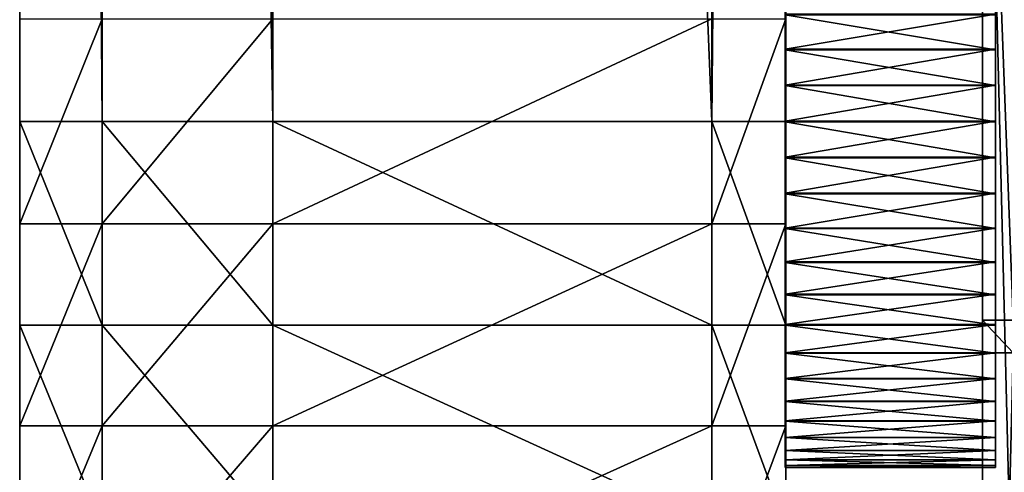
# Model space of a CAD drawing. Extents: x -0.95 to 0.26, y -2.17 to 0.68.
# Drawn here: x -0.95 to -0.82, y -1.54 to -1.48 of the extents above; entities that cross this region are included whole.
import ezdxf

# ---------------------------------------------------------------- set-up
doc = ezdxf.new("R2010")
doc.units = 0
doc.header["$MEASUREMENT"] = 0
doc.layers.get('0').update_dxf_attribs({"linetype": 'CONTINUOUS'})

msp = doc.modelspace()

# ---------------------------------------------------------------- linework, layer by layer
for points in [[(-0.84841, 0.16042, 0.63559), (-0.84841, 0.05427, 0.61474), (-0.84841, -1.49718, 0.61684)], [(-0.84841, 0.16042, 0.63559), (-0.84841, -1.49718, 0.61684), (-0.84841, -1.69179, 0.70532)], [(-0.84841, 0.16042, 0.63559), (-0.84841, -1.69179, 0.70532), (-0.84841, -1.77798, 1.10328)], [(-0.84841, 0.14758, 1.29802), (-0.84841, 0.16042, 0.63559), (-0.84841, -1.77798, 1.10328)], [(-0.84841, -1.53727, 1.3053), (-0.84841, 0.04069, 1.31474), (-0.84841, 0.14758, 1.29802)], [(-0.84841, -1.63742, 1.26437), (-0.84841, -1.53727, 1.3053), (-0.84841, 0.14758, 1.29802)], [(-0.84841, -1.77798, 1.10328), (-0.84841, -1.63742, 1.26437), (-0.84841, 0.14758, 1.29802)], [(-0.84841, 0.05427, 0.61474), (-0.84841, -0.25651, 0.61513), (-0.84841, -1.49718, 0.61684)], [(-0.84841, -1.51063, 1.31053), (-0.84841, -1.48367, 1.31368), (-0.84841, 0.04069, 1.31474)], [(-0.84841, -1.53727, 1.3053), (-0.84841, -1.51063, 1.31053), (-0.84841, 0.04069, 1.31474)], [(-0.93839, -1.49718, 0.61684), (-0.93839, 0.02712, 0.61474), (-0.94924, 0.02712, 0.61474)], [(-0.93839, -1.49718, 0.61684), (-0.94924, 0.02712, 0.61474), (-0.94924, -1.49718, 0.61684)], [(-0.94924, -1.49718, 0.61684), (-0.94924, 0.02712, 0.61474), (-0.94924, 0.01559, 0.62044)], [(-0.91593, -1.49718, 0.61684), (-0.91593, 0.02712, 0.61474), (-0.93839, 0.02712, 0.61474)], [(-0.91593, -1.49718, 0.61684), (-0.93839, 0.02712, 0.61474), (-0.93839, -1.49718, 0.61684)], [(-0.85817, -1.49718, 0.61684), (-0.85817, 0.02712, 0.61474), (-0.91593, 0.02712, 0.61474)], [(-0.85817, -1.49718, 0.61684), (-0.91593, 0.02712, 0.61474), (-0.91593, -1.49718, 0.61684)], [(-0.84841, 0.02712, 0.61474), (-0.85817, 0.02712, 0.61474), (-0.85817, -1.49718, 0.61684)], [(-0.84841, -0.41666, 0.61535), (-0.84841, 0.02712, 0.61474), (-0.85817, -1.49718, 0.61684)], [(-0.94924, -1.49718, 0.61684), (-0.94924, 0.01559, 0.62044), (-0.94924, -1.48386, 0.62251)], [(-0.94924, -1.48386, 0.62251), (-0.94924, 0.01559, 0.62044), (-0.94924, 0.00221, 0.62706)], [(-0.94924, -1.48386, 0.62251), (-0.94924, 0.00221, 0.62706), (-0.94924, -1.4684, 0.62909)], [(-0.84841, -0.25651, 0.61513), (-0.84841, -0.41666, 0.61535), (-0.84841, -1.49718, 0.61684)], [(-0.85817, -1.49718, 0.61684), (-0.84841, -1.49718, 0.61684), (-0.84841, -0.41666, 0.61535)], [(-0.94924, -1.5073, 0.66091), (-0.94924, -1.48344, 0.65326), (-0.94924, -1.25237, 0.74282)], [(-0.94924, -1.5073, 0.66091), (-0.94924, -1.25237, 0.74282), (-0.94924, -1.26937, 0.74827)], [(-0.94924, -1.4713, 1.27907), (-0.94924, -1.49544, 1.27235), (-0.94924, -1.26093, 1.18382)], [(-0.94924, -1.49544, 1.27235), (-0.94924, -1.2777, 1.17772), (-0.94924, -1.26093, 1.18382)], [(-0.94924, -1.5305, 0.67039), (-0.94924, -1.5073, 0.66091), (-0.94924, -1.26937, 0.74827)], [(-0.94924, -1.5305, 0.67039), (-0.94924, -1.26937, 0.74827), (-0.94924, -1.2859, 0.75503)], [(-0.94924, -1.49544, 1.27235), (-0.94924, -1.51899, 1.26378), (-0.94924, -1.2777, 1.17772)], [(-0.94924, -1.51899, 1.26378), (-0.94924, -1.29395, 1.17033), (-0.94924, -1.2777, 1.17772)], [(-0.94924, -1.55289, 0.68164), (-0.94924, -1.5305, 0.67039), (-0.94924, -1.2859, 0.75503)], [(-0.94924, -1.55289, 0.68164), (-0.94924, -1.2859, 0.75503), (-0.94924, -1.30185, 0.76304)], [(-0.94924, -1.51899, 1.26378), (-0.94924, -1.5418, 1.25341), (-0.94924, -1.29395, 1.17033)], [(-0.94924, -1.5418, 1.25341), (-0.94924, -1.30958, 1.16171), (-0.94924, -1.29395, 1.17033)], [(-0.94924, -1.57434, 0.69459), (-0.94924, -1.55289, 0.68164), (-0.94924, -1.30185, 0.76304)], [(-0.94924, -1.57434, 0.69459), (-0.94924, -1.30185, 0.76304), (-0.94924, -1.31713, 0.77226)], [(-0.94924, -1.5418, 1.25341), (-0.94924, -1.56374, 1.2413), (-0.94924, -1.30958, 1.16171)], [(-0.94924, -1.56374, 1.2413), (-0.94924, -1.32449, 1.15189), (-0.94924, -1.30958, 1.16171)], [(-0.94924, -1.59473, 0.70916), (-0.94924, -1.57434, 0.69459), (-0.94924, -1.31713, 0.77226)], [(-0.94924, -1.59473, 0.70916), (-0.94924, -1.31713, 0.77226), (-0.94924, -1.33165, 0.78264)], [(-0.94924, -1.56374, 1.2413), (-0.94924, -1.58468, 1.22753), (-0.94924, -1.32449, 1.15189)], [(-0.94924, -1.58468, 1.22753), (-0.94924, -1.3386, 1.14096), (-0.94924, -1.32449, 1.15189)], [(-0.94924, -1.61393, 0.72527), (-0.94924, -1.59473, 0.70916), (-0.94924, -1.33165, 0.78264)], [(-0.94924, -1.61393, 0.72527), (-0.94924, -1.33165, 0.78264), (-0.94924, -1.34533, 0.79412)], [(-0.94924, -1.60448, 1.21218), (-0.94924, -1.35182, 1.12896), (-0.94924, -1.3386, 1.14096)], [(-0.94924, -1.58468, 1.22753), (-0.94924, -1.60448, 1.21218), (-0.94924, -1.3386, 1.14096)], [(-0.94924, -1.63182, 0.74282), (-0.94924, -1.61393, 0.72527), (-0.94924, -1.34533, 0.79412)], [(-0.94924, -1.63182, 0.74282), (-0.94924, -1.34533, 0.79412), (-0.94924, -1.35807, 0.80662)], [(-0.94924, -1.60448, 1.21218), (-0.94924, -1.62304, 1.19533), (-0.94924, -1.35182, 1.12896)], [(-0.94924, -1.62304, 1.19533), (-0.94924, -1.36407, 1.11597), (-0.94924, -1.35182, 1.12896)], [(-0.94924, -1.64829, 0.76171), (-0.94924, -1.63182, 0.74282), (-0.94924, -1.35807, 0.80662)], [(-0.94924, -1.64829, 0.76171), (-0.94924, -1.35807, 0.80662), (-0.94924, -1.36981, 0.82007)], [(-0.94924, -1.62304, 1.19533), (-0.94924, -1.64024, 1.1771), (-0.94924, -1.36407, 1.11597)], [(-0.94924, -1.64024, 1.1771), (-0.94924, -1.37527, 1.10208), (-0.94924, -1.36407, 1.11597)], [(-0.94924, -1.66326, 0.78181), (-0.94924, -1.64829, 0.76171), (-0.94924, -1.36981, 0.82007)], [(-0.94924, -1.66326, 0.78181), (-0.94924, -1.36981, 0.82007), (-0.94924, -1.38047, 0.83439)], [(-0.94924, -1.64024, 1.1771), (-0.94924, -1.65597, 1.15759), (-0.94924, -1.37527, 1.10208)], [(-0.94924, -1.65597, 1.15759), (-0.94924, -1.38537, 1.08735), (-0.94924, -1.37527, 1.10208)], [(-0.94924, -1.67662, 0.80301), (-0.94924, -1.66326, 0.78181), (-0.94924, -1.38047, 0.83439)], [(-0.94924, -1.67662, 0.80301), (-0.94924, -1.38047, 0.83439), (-0.94924, -1.38998, 0.8495)], [(-0.94924, -1.65597, 1.15759), (-0.94924, -1.67014, 1.13693), (-0.94924, -1.38537, 1.08735)], [(-0.94924, -1.67014, 1.13693), (-0.94924, -1.3943, 1.07189), (-0.94924, -1.38537, 1.08735)], [(-0.94924, -1.6883, 0.82519), (-0.94924, -1.67662, 0.80301), (-0.94924, -1.38998, 0.8495)], [(-0.94924, -1.6883, 0.82519), (-0.94924, -1.38998, 0.8495), (-0.94924, -1.3983, 0.86529)], [(-0.94924, -1.67014, 1.13693), (-0.94924, -1.68267, 1.11522), (-0.94924, -1.3943, 1.07189)], [(-0.94924, -1.68267, 1.11522), (-0.94924, -1.402, 1.05579), (-0.94924, -1.3943, 1.07189)], [(-0.94924, -1.69822, 0.8482), (-0.94924, -1.6883, 0.82519), (-0.94924, -1.3983, 0.86529)], [(-0.94924, -1.69822, 0.8482), (-0.94924, -1.3983, 0.86529), (-0.94924, -1.40537, 0.88169)], [(-0.94924, -1.68267, 1.11522), (-0.94924, -1.69348, 1.09261), (-0.94924, -1.402, 1.05579)], [(-0.94924, -1.69348, 1.09261), (-0.94924, -1.40842, 1.03913), (-0.94924, -1.402, 1.05579)], [(-0.94924, -1.70633, 0.87191), (-0.94924, -1.69822, 0.8482), (-0.94924, -1.40537, 0.88169)], [(-0.94924, -1.70633, 0.87191), (-0.94924, -1.40537, 0.88169), (-0.94924, -1.41115, 0.89858)], [(-0.8185, -1.56937, 0.71177), (-0.82251, -1.56937, 0.71177), (-0.82251, -1.40625, 0.99376)], [(-0.8185, -1.56937, 0.71177), (-0.82251, -1.40625, 0.99376), (-0.8185, -1.40625, 0.99376)], [(-0.82251, -1.56937, 0.71177), (-0.82251, -1.41604, 0.99943), (-0.82251, -1.40625, 0.99376)], [(-0.94924, -1.69348, 1.09261), (-0.94924, -1.70251, 1.06923), (-0.94924, -1.40842, 1.03913)], [(-0.94924, -1.70251, 1.06923), (-0.94924, -1.41354, 1.02203), (-0.94924, -1.40842, 1.03913)], [(-0.94924, -1.71258, 0.89618), (-0.94924, -1.70633, 0.87191), (-0.94924, -1.41115, 0.89858)], [(-0.94924, -1.71258, 0.89618), (-0.94924, -1.41115, 0.89858), (-0.94924, -1.4156, 0.91587)], [(-0.94924, -1.70251, 1.06923), (-0.94924, -1.70969, 1.04522), (-0.94924, -1.41354, 1.02203)], [(-0.94924, -1.70969, 1.04522), (-0.94924, -1.41732, 1.00458), (-0.94924, -1.41354, 1.02203)], [(-0.94924, -1.71693, 0.92087), (-0.94924, -1.71258, 0.89618), (-0.94924, -1.4156, 0.91587)], [(-0.94924, -1.71693, 0.92087), (-0.94924, -1.4156, 0.91587), (-0.94924, -1.4187, 0.93345)], [(-0.82251, -1.57916, 0.71744), (-0.82251, -1.52333, 1.06149), (-0.82251, -1.41604, 0.99943)], [(-0.82251, -1.56937, 0.71177), (-0.82251, -1.57916, 0.71744), (-0.82251, -1.41604, 0.99943)], [(-0.8185, -1.52333, 1.06149), (-0.8185, -1.41604, 0.99943), (-0.82251, -1.41604, 0.99943)], [(-0.8185, -1.52333, 1.06149), (-0.82251, -1.41604, 0.99943), (-0.82251, -1.52333, 1.06149)], [(-0.94924, -1.70969, 1.04522), (-0.94924, -1.715, 1.02072), (-0.94924, -1.41732, 1.00458)], [(-0.94924, -1.715, 1.02072), (-0.94924, -1.41974, 0.98689), (-0.94924, -1.41732, 1.00458)], [(-0.94924, -1.71936, 0.94581), (-0.94924, -1.71693, 0.92087), (-0.94924, -1.4187, 0.93345)], [(-0.94924, -1.71936, 0.94581), (-0.94924, -1.4187, 0.93345), (-0.94924, -1.42043, 0.95122)], [(-0.94924, -1.715, 1.02072), (-0.94924, -1.71839, 0.99589), (-0.94924, -1.41974, 0.98689)], [(-0.94924, -1.71839, 0.99589), (-0.94924, -1.42078, 0.96907), (-0.94924, -1.41974, 0.98689)], [(-0.94924, -1.71985, 0.97087), (-0.94924, -1.71936, 0.94581), (-0.94924, -1.42043, 0.95122)], [(-0.94924, -1.71985, 0.97087), (-0.94924, -1.42043, 0.95122), (-0.94924, -1.42078, 0.96907)], [(-0.94924, -1.71839, 0.99589), (-0.94924, -1.71985, 0.97087), (-0.94924, -1.42078, 0.96907)], [(-0.94924, -1.49428, 0.63314), (-0.94924, -1.4684, 0.62909), (-0.94924, -1.4343, 0.64361)], [(-0.94924, -1.49428, 0.63314), (-0.94924, -1.4343, 0.64361), (-0.94924, -1.45906, 0.64748)], [(-0.84848, -1.50189, 1.02194), (-0.84848, -1.46666, 1.01046), (-0.84848, -1.45161, 0.97659)], [(-0.84848, -1.45161, 0.97659), (-0.84848, -1.48312, 0.93328), (-0.84848, -1.54174, 0.96719)], [(-0.84848, -1.54174, 0.96719), (-0.84848, -1.50189, 1.02194), (-0.84848, -1.45161, 0.97659)], [(-0.82082, -1.45185, 0.98135), (-0.82082, -1.47036, 1.01346), (-0.82082, -1.5066, 1.02119)], [(-0.82082, -1.47867, 0.93499), (-0.82082, -1.45185, 0.98135), (-0.82082, -1.5066, 1.02119)], [(-0.94924, -1.51977, 0.63918), (-0.94924, -1.49428, 0.63314), (-0.94924, -1.45906, 0.64748)], [(-0.94924, -1.51977, 0.63918), (-0.94924, -1.45906, 0.64748), (-0.94924, -1.48344, 0.65326)], [(-0.84848, -1.50189, 1.02194), (-0.84848, -1.48305, 1.01994), (-0.84848, -1.46666, 1.01046)], [(-0.94924, -1.51025, 0.62664), (-0.94924, -1.48386, 0.62251), (-0.94924, -1.4684, 0.62909)], [(-0.94924, -1.51025, 0.62664), (-0.94924, -1.4684, 0.62909), (-0.94924, -1.49428, 0.63314)], [(-0.94924, -1.48367, 1.31368), (-0.94924, -1.4971, 1.30489), (-0.94924, -1.47057, 1.30799)], [(-0.94924, -1.47057, 1.30799), (-0.94924, -1.4971, 1.30489), (-0.94924, -1.48138, 1.29835)], [(-0.82082, -1.47036, 1.01346), (-0.82082, -1.4786, 1.01823), (-0.82082, -1.48766, 1.02118)], [(-0.82082, -1.47036, 1.01346), (-0.82082, -1.48766, 1.02118), (-0.82082, -1.5066, 1.02119)], [(-0.94924, -1.48138, 1.29835), (-0.94924, -1.50708, 1.2933), (-0.94924, -1.4713, 1.27907)], [(-0.94924, -1.50708, 1.2933), (-0.94924, -1.49544, 1.27235), (-0.94924, -1.4713, 1.27907)], [(-0.82082, -1.4786, 1.01823), (-0.82082, -1.48305, 1.01994), (-0.82082, -1.48766, 1.02118)], [(-0.82082, -1.48773, 0.93205), (-0.82082, -1.48312, 0.93328), (-0.82082, -1.47867, 0.93499)], [(-0.82082, -1.4972, 0.93107), (-0.82082, -1.48773, 0.93205), (-0.82082, -1.47867, 0.93499)], [(-0.82082, -1.51573, 0.93502), (-0.82082, -1.4972, 0.93107), (-0.82082, -1.47867, 0.93499)], [(-0.82082, -1.54051, 0.96258), (-0.82082, -1.51573, 0.93502), (-0.82082, -1.47867, 0.93499)], [(-0.82082, -1.5066, 1.02119), (-0.82082, -1.54051, 0.96258), (-0.82082, -1.47867, 0.93499)], [(-0.94924, -1.4971, 1.30489), (-0.94924, -1.50708, 1.2933), (-0.94924, -1.48138, 1.29835)], [(-0.94924, -1.54471, 0.64718), (-0.94924, -1.51977, 0.63918), (-0.94924, -1.48344, 0.65326)], [(-0.94924, -1.54471, 0.64718), (-0.94924, -1.48344, 0.65326), (-0.94924, -1.5073, 0.66091)], [(-0.93839, -1.48367, 1.31368), (-0.93839, -1.51063, 1.31053), (-0.94924, -1.51063, 1.31053)], [(-0.93839, -1.48367, 1.31368), (-0.94924, -1.51063, 1.31053), (-0.94924, -1.48367, 1.31368)], [(-0.94924, -1.48367, 1.31368), (-0.94924, -1.51063, 1.31053), (-0.94924, -1.4971, 1.30489)], [(-0.91593, -1.48367, 1.31368), (-0.91593, -1.51063, 1.31053), (-0.93839, -1.51063, 1.31053)], [(-0.91593, -1.48367, 1.31368), (-0.93839, -1.51063, 1.31053), (-0.93839, -1.48367, 1.31368)], [(-0.85817, -1.48367, 1.31368), (-0.85817, -1.51063, 1.31053), (-0.91593, -1.51063, 1.31053)], [(-0.85817, -1.48367, 1.31368), (-0.91593, -1.51063, 1.31053), (-0.91593, -1.48367, 1.31368)], [(-0.84841, -1.48367, 1.31368), (-0.84841, -1.51063, 1.31053), (-0.85817, -1.51063, 1.31053)], [(-0.84841, -1.48367, 1.31368), (-0.85817, -1.51063, 1.31053), (-0.85817, -1.48367, 1.31368)], [(-0.84848, -1.48766, 1.02118), (-0.82082, -1.48766, 1.02118), (-0.82082, -1.48305, 1.01994)], [(-0.84848, -1.48766, 1.02118), (-0.82082, -1.48305, 1.01994), (-0.84848, -1.48305, 1.01994)], [(-0.84848, -1.49237, 1.02193), (-0.84848, -1.48766, 1.02118), (-0.84848, -1.48305, 1.01994)], [(-0.84848, -1.50189, 1.02194), (-0.84848, -1.49237, 1.02193), (-0.84848, -1.48305, 1.01994)], [(-0.84848, -1.48312, 0.93328), (-0.82082, -1.48312, 0.93328), (-0.82082, -1.48773, 0.93205)], [(-0.84848, -1.48312, 0.93328), (-0.82082, -1.48773, 0.93205), (-0.84848, -1.48773, 0.93205)], [(-0.84848, -1.48312, 0.93328), (-0.84848, -1.48773, 0.93205), (-0.84848, -1.49244, 0.93131)], [(-0.84848, -1.48312, 0.93328), (-0.84848, -1.49244, 0.93131), (-0.84848, -1.50197, 0.93132)], [(-0.84848, -1.48312, 0.93328), (-0.84848, -1.50197, 0.93132), (-0.84848, -1.51998, 0.93719)], [(-0.84848, -1.48312, 0.93328), (-0.84848, -1.51998, 0.93719), (-0.84848, -1.54174, 0.96719)], [(-0.94924, -1.524, 0.62104), (-0.94924, -1.49718, 0.61684), (-0.94924, -1.48386, 0.62251)], [(-0.94924, -1.524, 0.62104), (-0.94924, -1.48386, 0.62251), (-0.94924, -1.51025, 0.62664)], [(-0.84848, -1.49237, 1.02193), (-0.82082, -1.49237, 1.02193), (-0.82082, -1.48766, 1.02118)], [(-0.84848, -1.49237, 1.02193), (-0.82082, -1.48766, 1.02118), (-0.84848, -1.48766, 1.02118)], [(-0.82082, -1.48766, 1.02118), (-0.82082, -1.49237, 1.02193), (-0.82082, -1.49713, 1.02218)], [(-0.82082, -1.48766, 1.02118), (-0.82082, -1.49713, 1.02218), (-0.82082, -1.5066, 1.02119)], [(-0.84848, -1.48773, 0.93205), (-0.82082, -1.48773, 0.93205), (-0.82082, -1.49244, 0.93131)], [(-0.84848, -1.48773, 0.93205), (-0.82082, -1.49244, 0.93131), (-0.84848, -1.49244, 0.93131)], [(-0.82082, -1.4972, 0.93107), (-0.82082, -1.49244, 0.93131), (-0.82082, -1.48773, 0.93205)], [(-0.84848, -1.49713, 1.02218), (-0.82082, -1.49713, 1.02218), (-0.82082, -1.49237, 1.02193)], [(-0.84848, -1.49713, 1.02218), (-0.82082, -1.49237, 1.02193), (-0.84848, -1.49237, 1.02193)], [(-0.84848, -1.50189, 1.02194), (-0.84848, -1.49713, 1.02218), (-0.84848, -1.49237, 1.02193)], [(-0.84848, -1.49244, 0.93131), (-0.82082, -1.49244, 0.93131), (-0.82082, -1.4972, 0.93107)], [(-0.84848, -1.49244, 0.93131), (-0.82082, -1.4972, 0.93107), (-0.84848, -1.4972, 0.93107)], [(-0.84848, -1.49244, 0.93131), (-0.84848, -1.4972, 0.93107), (-0.84848, -1.50197, 0.93132)], [(-0.94924, -1.53623, 0.6328), (-0.94924, -1.51025, 0.62664), (-0.94924, -1.49428, 0.63314)], [(-0.94924, -1.53623, 0.6328), (-0.94924, -1.49428, 0.63314), (-0.94924, -1.51977, 0.63918)], [(-0.94924, -1.50708, 1.2933), (-0.94924, -1.53231, 1.28627), (-0.94924, -1.49544, 1.27235)], [(-0.94924, -1.53231, 1.28627), (-0.94924, -1.51899, 1.26378), (-0.94924, -1.49544, 1.27235)], [(-0.94924, -1.51063, 1.31053), (-0.94924, -1.5233, 1.29974), (-0.94924, -1.4971, 1.30489)], [(-0.94924, -1.4971, 1.30489), (-0.94924, -1.5233, 1.29974), (-0.94924, -1.50708, 1.2933)], [(-0.93839, -1.524, 0.62104), (-0.93839, -1.49718, 0.61684), (-0.94924, -1.49718, 0.61684)], [(-0.93839, -1.524, 0.62104), (-0.94924, -1.49718, 0.61684), (-0.94924, -1.524, 0.62104)], [(-0.91593, -1.524, 0.62104), (-0.91593, -1.49718, 0.61684), (-0.93839, -1.49718, 0.61684)], [(-0.91593, -1.524, 0.62104), (-0.93839, -1.49718, 0.61684), (-0.93839, -1.524, 0.62104)], [(-0.85817, -1.524, 0.62104), (-0.85817, -1.49718, 0.61684), (-0.91593, -1.49718, 0.61684)], [(-0.85817, -1.524, 0.62104), (-0.91593, -1.49718, 0.61684), (-0.91593, -1.524, 0.62104)], [(-0.84841, -1.524, 0.62104), (-0.84841, -1.49718, 0.61684), (-0.85817, -1.49718, 0.61684)], [(-0.84841, -1.524, 0.62104), (-0.85817, -1.49718, 0.61684), (-0.85817, -1.524, 0.62104)], [(-0.84848, -1.50189, 1.02194), (-0.82082, -1.50189, 1.02194), (-0.82082, -1.49713, 1.02218)], [(-0.84848, -1.50189, 1.02194), (-0.82082, -1.49713, 1.02218), (-0.84848, -1.49713, 1.02218)], [(-0.84848, -1.4972, 0.93107), (-0.82082, -1.4972, 0.93107), (-0.82082, -1.50197, 0.93132)], [(-0.84848, -1.4972, 0.93107), (-0.82082, -1.50197, 0.93132), (-0.84848, -1.50197, 0.93132)], [(-0.84841, -1.49718, 0.61684), (-0.84841, -1.524, 0.62104), (-0.84841, -1.55042, 0.6273)], [(-0.84841, -1.49718, 0.61684), (-0.84841, -1.55042, 0.6273), (-0.84841, -1.6014, 0.64586)], [(-0.84841, -1.49718, 0.61684), (-0.84841, -1.6014, 0.64586), (-0.84841, -1.69179, 0.70532)], [(-0.82082, -1.49713, 1.02218), (-0.82082, -1.50189, 1.02194), (-0.82082, -1.5066, 1.02119)], [(-0.82082, -1.50668, 0.93207), (-0.82082, -1.50197, 0.93132), (-0.82082, -1.4972, 0.93107)], [(-0.82082, -1.51573, 0.93502), (-0.82082, -1.50668, 0.93207), (-0.82082, -1.4972, 0.93107)], [(-0.84848, -1.5066, 1.02119), (-0.82082, -1.5066, 1.02119), (-0.82082, -1.50189, 1.02194)], [(-0.84848, -1.5066, 1.02119), (-0.82082, -1.50189, 1.02194), (-0.84848, -1.50189, 1.02194)], [(-0.84848, -1.51121, 1.01996), (-0.84848, -1.5066, 1.02119), (-0.84848, -1.50189, 1.02194)], [(-0.84848, -1.51991, 1.0161), (-0.84848, -1.51121, 1.01996), (-0.84848, -1.50189, 1.02194)], [(-0.84848, -1.534, 1.00343), (-0.84848, -1.51991, 1.0161), (-0.84848, -1.50189, 1.02194)], [(-0.84848, -1.54174, 0.96719), (-0.84848, -1.534, 1.00343), (-0.84848, -1.50189, 1.02194)], [(-0.84848, -1.50197, 0.93132), (-0.82082, -1.50197, 0.93132), (-0.82082, -1.50668, 0.93207)], [(-0.84848, -1.50197, 0.93132), (-0.82082, -1.50668, 0.93207), (-0.84848, -1.50668, 0.93207)], [(-0.84848, -1.50197, 0.93132), (-0.84848, -1.50668, 0.93207), (-0.84848, -1.51128, 0.93331)], [(-0.84848, -1.50197, 0.93132), (-0.84848, -1.51128, 0.93331), (-0.84848, -1.51998, 0.93719)], [(-0.94924, -1.5233, 1.29974), (-0.94924, -1.53231, 1.28627), (-0.94924, -1.50708, 1.2933)], [(-0.84848, -1.51121, 1.01996), (-0.82082, -1.51121, 1.01996), (-0.82082, -1.5066, 1.02119)], [(-0.84848, -1.51121, 1.01996), (-0.82082, -1.5066, 1.02119), (-0.84848, -1.5066, 1.02119)], [(-0.84848, -1.50668, 0.93207), (-0.82082, -1.50668, 0.93207), (-0.82082, -1.51128, 0.93331)], [(-0.84848, -1.50668, 0.93207), (-0.82082, -1.51128, 0.93331), (-0.84848, -1.51128, 0.93331)], [(-0.82082, -1.5066, 1.02119), (-0.82082, -1.51121, 1.01996), (-0.82082, -1.51566, 1.01826)], [(-0.82082, -1.5066, 1.02119), (-0.82082, -1.51566, 1.01826), (-0.82082, -1.52392, 1.0135)], [(-0.82082, -1.5066, 1.02119), (-0.82082, -1.52392, 1.0135), (-0.82082, -1.5366, 0.99944)], [(-0.82082, -1.5066, 1.02119), (-0.82082, -1.5366, 0.99944), (-0.82082, -1.54051, 0.96258)], [(-0.82082, -1.51573, 0.93502), (-0.82082, -1.51128, 0.93331), (-0.82082, -1.50668, 0.93207)], [(-0.94924, -1.56895, 0.65708), (-0.94924, -1.54471, 0.64718), (-0.94924, -1.5073, 0.66091)], [(-0.94924, -1.56895, 0.65708), (-0.94924, -1.5073, 0.66091), (-0.94924, -1.5305, 0.67039)], [(-0.94924, -1.55042, 0.6273), (-0.94924, -1.524, 0.62104), (-0.94924, -1.51025, 0.62664)], [(-0.94924, -1.55042, 0.6273), (-0.94924, -1.51025, 0.62664), (-0.94924, -1.53623, 0.6328)], [(-0.93839, -1.51063, 1.31053), (-0.93839, -1.53727, 1.3053), (-0.94924, -1.53727, 1.3053)], [(-0.93839, -1.51063, 1.31053), (-0.94924, -1.53727, 1.3053), (-0.94924, -1.51063, 1.31053)], [(-0.94924, -1.51063, 1.31053), (-0.94924, -1.53727, 1.3053), (-0.94924, -1.5233, 1.29974)], [(-0.91593, -1.51063, 1.31053), (-0.91593, -1.53727, 1.3053), (-0.93839, -1.53727, 1.3053)], [(-0.91593, -1.51063, 1.31053), (-0.93839, -1.53727, 1.3053), (-0.93839, -1.51063, 1.31053)], [(-0.85817, -1.51063, 1.31053), (-0.85817, -1.53727, 1.3053), (-0.91593, -1.53727, 1.3053)], [(-0.85817, -1.51063, 1.31053), (-0.91593, -1.53727, 1.3053), (-0.91593, -1.51063, 1.31053)], [(-0.84841, -1.51063, 1.31053), (-0.84841, -1.53727, 1.3053), (-0.85817, -1.53727, 1.3053)], [(-0.84841, -1.51063, 1.31053), (-0.85817, -1.53727, 1.3053), (-0.85817, -1.51063, 1.31053)], [(-0.84848, -1.51566, 1.01826), (-0.82082, -1.51566, 1.01826), (-0.82082, -1.51121, 1.01996)], [(-0.84848, -1.51566, 1.01826), (-0.82082, -1.51121, 1.01996), (-0.84848, -1.51121, 1.01996)], [(-0.84848, -1.51991, 1.0161), (-0.84848, -1.51566, 1.01826), (-0.84848, -1.51121, 1.01996)], [(-0.84848, -1.51128, 0.93331), (-0.82082, -1.51128, 0.93331), (-0.82082, -1.51573, 0.93502)], [(-0.84848, -1.51128, 0.93331), (-0.82082, -1.51573, 0.93502), (-0.84848, -1.51573, 0.93502)], [(-0.84848, -1.51128, 0.93331), (-0.84848, -1.51573, 0.93502), (-0.84848, -1.51998, 0.93719)], [(-0.84848, -1.51991, 1.0161), (-0.82082, -1.51991, 1.0161), (-0.82082, -1.51566, 1.01826)], [(-0.84848, -1.51991, 1.0161), (-0.82082, -1.51566, 1.01826), (-0.84848, -1.51566, 1.01826)], [(-0.84848, -1.51573, 0.93502), (-0.82082, -1.51573, 0.93502), (-0.82082, -1.51998, 0.93719)], [(-0.84848, -1.51573, 0.93502), (-0.82082, -1.51998, 0.93719), (-0.84848, -1.51998, 0.93719)], [(-0.82082, -1.51566, 1.01826), (-0.82082, -1.51991, 1.0161), (-0.82082, -1.52392, 1.0135)], [(-0.82082, -1.52398, 0.93979), (-0.82082, -1.51998, 0.93719), (-0.82082, -1.51573, 0.93502)], [(-0.82082, -1.53105, 0.94617), (-0.82082, -1.52398, 0.93979), (-0.82082, -1.51573, 0.93502)], [(-0.82082, -1.54051, 0.96258), (-0.82082, -1.53105, 0.94617), (-0.82082, -1.51573, 0.93502)], [(-0.94924, -1.53231, 1.28627), (-0.94924, -1.55693, 1.27731), (-0.94924, -1.51899, 1.26378)], [(-0.94924, -1.55693, 1.27731), (-0.94924, -1.5418, 1.25341), (-0.94924, -1.51899, 1.26378)], [(-0.94924, -1.56166, 0.64095), (-0.94924, -1.53623, 0.6328), (-0.94924, -1.51977, 0.63918)], [(-0.94924, -1.56166, 0.64095), (-0.94924, -1.51977, 0.63918), (-0.94924, -1.54471, 0.64718)], [(-0.84848, -1.52392, 1.0135), (-0.82082, -1.52392, 1.0135), (-0.82082, -1.51991, 1.0161)], [(-0.84848, -1.52392, 1.0135), (-0.82082, -1.51991, 1.0161), (-0.84848, -1.51991, 1.0161)], [(-0.84848, -1.52762, 1.01051), (-0.84848, -1.52392, 1.0135), (-0.84848, -1.51991, 1.0161)], [(-0.84848, -1.534, 1.00343), (-0.84848, -1.52762, 1.01051), (-0.84848, -1.51991, 1.0161)], [(-0.84848, -1.51998, 0.93719), (-0.82082, -1.51998, 0.93719), (-0.82082, -1.52398, 0.93979)], [(-0.84848, -1.51998, 0.93719), (-0.82082, -1.52398, 0.93979), (-0.84848, -1.52398, 0.93979)], [(-0.84848, -1.51998, 0.93719), (-0.84848, -1.52398, 0.93979), (-0.84848, -1.52768, 0.94279)], [(-0.84848, -1.51998, 0.93719), (-0.84848, -1.52768, 0.94279), (-0.84848, -1.53405, 0.94988)], [(-0.84848, -1.51998, 0.93719), (-0.84848, -1.53405, 0.94988), (-0.84848, -1.54174, 0.96719)], [(-0.94924, -1.53727, 1.3053), (-0.94924, -1.54903, 1.29258), (-0.94924, -1.5233, 1.29974)], [(-0.94924, -1.5233, 1.29974), (-0.94924, -1.54903, 1.29258), (-0.94924, -1.53231, 1.28627)], [(-0.84848, -1.52762, 1.01051), (-0.82082, -1.52762, 1.01051), (-0.82082, -1.52392, 1.0135)], [(-0.84848, -1.52762, 1.01051), (-0.82082, -1.52392, 1.0135), (-0.84848, -1.52392, 1.0135)], [(-0.82251, -1.68645, 0.7795), (-0.82251, -1.52764, 1.06398), (-0.82251, -1.52333, 1.06149)], [(-0.82251, -1.57916, 0.71744), (-0.82251, -1.68645, 0.7795), (-0.82251, -1.52333, 1.06149)], [(-0.8185, -1.52764, 1.06398), (-0.8185, -1.52333, 1.06149), (-0.82251, -1.52333, 1.06149)], [(-0.8185, -1.52764, 1.06398), (-0.82251, -1.52333, 1.06149), (-0.82251, -1.52764, 1.06398)], [(-0.82082, -1.52392, 1.0135), (-0.82082, -1.52762, 1.01051), (-0.82082, -1.531, 1.00714)], [(-0.82082, -1.52392, 1.0135), (-0.82082, -1.531, 1.00714), (-0.82082, -1.5366, 0.99944)], [(-0.93839, -1.55042, 0.6273), (-0.93839, -1.524, 0.62104), (-0.94924, -1.524, 0.62104)], [(-0.93839, -1.55042, 0.6273), (-0.94924, -1.524, 0.62104), (-0.94924, -1.55042, 0.6273)], [(-0.91593, -1.55042, 0.6273), (-0.91593, -1.524, 0.62104), (-0.93839, -1.524, 0.62104)], [(-0.91593, -1.55042, 0.6273), (-0.93839, -1.524, 0.62104), (-0.93839, -1.55042, 0.6273)], [(-0.85817, -1.55042, 0.6273), (-0.85817, -1.524, 0.62104), (-0.91593, -1.524, 0.62104)], [(-0.85817, -1.55042, 0.6273), (-0.91593, -1.524, 0.62104), (-0.91593, -1.55042, 0.6273)], [(-0.84841, -1.55042, 0.6273), (-0.84841, -1.524, 0.62104), (-0.85817, -1.524, 0.62104)], [(-0.84841, -1.55042, 0.6273), (-0.85817, -1.524, 0.62104), (-0.85817, -1.55042, 0.6273)], [(-0.84848, -1.52398, 0.93979), (-0.82082, -1.52398, 0.93979), (-0.82082, -1.52768, 0.94279)], [(-0.84848, -1.52398, 0.93979), (-0.82082, -1.52768, 0.94279), (-0.84848, -1.52768, 0.94279)], [(-0.82082, -1.53105, 0.94617), (-0.82082, -1.52768, 0.94279), (-0.82082, -1.52398, 0.93979)], [(-0.84848, -1.531, 1.00714), (-0.82082, -1.531, 1.00714), (-0.82082, -1.52762, 1.01051)], [(-0.84848, -1.531, 1.00714), (-0.82082, -1.52762, 1.01051), (-0.84848, -1.52762, 1.01051)], [(-0.84848, -1.534, 1.00343), (-0.84848, -1.531, 1.00714), (-0.84848, -1.52762, 1.01051)], [(-0.84848, -1.52768, 0.94279), (-0.82082, -1.52768, 0.94279), (-0.82082, -1.53105, 0.94617)], [(-0.84848, -1.52768, 0.94279), (-0.82082, -1.53105, 0.94617), (-0.84848, -1.53105, 0.94617)], [(-0.84848, -1.52768, 0.94279), (-0.84848, -1.53105, 0.94617), (-0.84848, -1.53405, 0.94988)], [(-0.82251, -1.68645, 0.7795), (-0.82251, -1.69075, 0.78199), (-0.82251, -1.52764, 1.06398)], [(-0.82251, -1.69075, 0.78199), (-0.8185, -1.69075, 0.78199), (-0.8185, -1.52764, 1.06398)], [(-0.82251, -1.69075, 0.78199), (-0.8185, -1.52764, 1.06398), (-0.82251, -1.52764, 1.06398)], [(-0.94924, -1.59236, 0.66884), (-0.94924, -1.56895, 0.65708), (-0.94924, -1.5305, 0.67039)], [(-0.94924, -1.59236, 0.66884), (-0.94924, -1.5305, 0.67039), (-0.94924, -1.55289, 0.68164)], [(-0.84848, -1.534, 1.00343), (-0.82082, -1.534, 1.00343), (-0.82082, -1.531, 1.00714)], [(-0.84848, -1.534, 1.00343), (-0.82082, -1.531, 1.00714), (-0.84848, -1.531, 1.00714)], [(-0.84848, -1.53105, 0.94617), (-0.82082, -1.53105, 0.94617), (-0.82082, -1.53405, 0.94988)], [(-0.84848, -1.53105, 0.94617), (-0.82082, -1.53405, 0.94988), (-0.84848, -1.53405, 0.94988)], [(-0.82082, -1.531, 1.00714), (-0.82082, -1.534, 1.00343), (-0.82082, -1.5366, 0.99944)], [(-0.82082, -1.53664, 0.95388), (-0.82082, -1.53405, 0.94988), (-0.82082, -1.53105, 0.94617)], [(-0.82082, -1.54051, 0.96258), (-0.82082, -1.53664, 0.95388), (-0.82082, -1.53105, 0.94617)], [(-0.94924, -1.54903, 1.29258), (-0.94924, -1.55693, 1.27731), (-0.94924, -1.53231, 1.28627)], [(-0.84848, -1.5366, 0.99944), (-0.82082, -1.5366, 0.99944), (-0.82082, -1.534, 1.00343)], [(-0.84848, -1.5366, 0.99944), (-0.82082, -1.534, 1.00343), (-0.84848, -1.534, 1.00343)], [(-0.84848, -1.53877, 0.99519), (-0.84848, -1.5366, 0.99944), (-0.84848, -1.534, 1.00343)], [(-0.84848, -1.54172, 0.98613), (-0.84848, -1.53877, 0.99519), (-0.84848, -1.534, 1.00343)], [(-0.84848, -1.54174, 0.96719), (-0.84848, -1.54172, 0.98613), (-0.84848, -1.534, 1.00343)], [(-0.84848, -1.53405, 0.94988), (-0.82082, -1.53405, 0.94988), (-0.82082, -1.53664, 0.95388)], [(-0.84848, -1.53405, 0.94988), (-0.82082, -1.53664, 0.95388), (-0.84848, -1.53664, 0.95388)], [(-0.84848, -1.53405, 0.94988), (-0.84848, -1.53664, 0.95388), (-0.84848, -1.5388, 0.95813)], [(-0.84848, -1.53405, 0.94988), (-0.84848, -1.5388, 0.95813), (-0.84848, -1.54174, 0.96719)], [(-0.94924, -1.57627, 0.63559), (-0.94924, -1.55042, 0.6273), (-0.94924, -1.53623, 0.6328)], [(-0.94924, -1.57627, 0.63559), (-0.94924, -1.53623, 0.6328), (-0.94924, -1.56166, 0.64095)], [(-0.84848, -1.53877, 0.99519), (-0.82082, -1.53877, 0.99519), (-0.82082, -1.5366, 0.99944)], [(-0.84848, -1.53877, 0.99519), (-0.82082, -1.5366, 0.99944), (-0.84848, -1.5366, 0.99944)], [(-0.84848, -1.53664, 0.95388), (-0.82082, -1.53664, 0.95388), (-0.82082, -1.5388, 0.95813)], [(-0.84848, -1.53664, 0.95388), (-0.82082, -1.5388, 0.95813), (-0.84848, -1.5388, 0.95813)], [(-0.82082, -1.5366, 0.99944), (-0.82082, -1.53877, 0.99519), (-0.82082, -1.54048, 0.99074)], [(-0.82082, -1.5366, 0.99944), (-0.82082, -1.54048, 0.99074), (-0.82082, -1.54247, 0.98142)], [(-0.82082, -1.5366, 0.99944), (-0.82082, -1.54247, 0.98142), (-0.82082, -1.54051, 0.96258)], [(-0.82082, -1.54051, 0.96258), (-0.82082, -1.5388, 0.95813), (-0.82082, -1.53664, 0.95388)], [(-0.93839, -1.53727, 1.3053), (-0.93839, -1.56343, 1.29802), (-0.94924, -1.56343, 1.29802)], [(-0.93839, -1.53727, 1.3053), (-0.94924, -1.56343, 1.29802), (-0.94924, -1.53727, 1.3053)], [(-0.94924, -1.53727, 1.3053), (-0.94924, -1.56343, 1.29802), (-0.94924, -1.54903, 1.29258)], [(-0.91593, -1.53727, 1.3053), (-0.91593, -1.56343, 1.29802), (-0.93839, -1.56343, 1.29802)], [(-0.91593, -1.53727, 1.3053), (-0.93839, -1.56343, 1.29802), (-0.93839, -1.53727, 1.3053)], [(-0.85817, -1.53727, 1.3053), (-0.85817, -1.56343, 1.29802), (-0.91593, -1.56343, 1.29802)], [(-0.85817, -1.53727, 1.3053), (-0.91593, -1.56343, 1.29802), (-0.91593, -1.53727, 1.3053)], [(-0.84841, -1.53727, 1.3053), (-0.84841, -1.56343, 1.29802), (-0.85817, -1.56343, 1.29802)], [(-0.84841, -1.53727, 1.3053), (-0.85817, -1.56343, 1.29802), (-0.85817, -1.53727, 1.3053)], [(-0.84841, -1.58894, 1.28873), (-0.84841, -1.56343, 1.29802), (-0.84841, -1.53727, 1.3053)], [(-0.84841, -1.63742, 1.26437), (-0.84841, -1.58894, 1.28873), (-0.84841, -1.53727, 1.3053)], [(-0.84848, -1.54048, 0.99074), (-0.82082, -1.54048, 0.99074), (-0.82082, -1.53877, 0.99519)], [(-0.84848, -1.54048, 0.99074), (-0.82082, -1.53877, 0.99519), (-0.84848, -1.53877, 0.99519)], [(-0.84848, -1.54172, 0.98613), (-0.84848, -1.54048, 0.99074), (-0.84848, -1.53877, 0.99519)], [(-0.84848, -1.5388, 0.95813), (-0.82082, -1.5388, 0.95813), (-0.82082, -1.54051, 0.96258)], [(-0.84848, -1.5388, 0.95813), (-0.82082, -1.54051, 0.96258), (-0.84848, -1.54051, 0.96258)], [(-0.84848, -1.5388, 0.95813), (-0.84848, -1.54051, 0.96258), (-0.84848, -1.54174, 0.96719)], [(-0.84848, -1.54172, 0.98613), (-0.82082, -1.54172, 0.98613), (-0.82082, -1.54048, 0.99074)], [(-0.84848, -1.54172, 0.98613), (-0.82082, -1.54048, 0.99074), (-0.84848, -1.54048, 0.99074)], [(-0.84848, -1.54051, 0.96258), (-0.82082, -1.54051, 0.96258), (-0.82082, -1.54174, 0.96719)], [(-0.84848, -1.54051, 0.96258), (-0.82082, -1.54174, 0.96719), (-0.84848, -1.54174, 0.96719)], [(-0.82082, -1.54048, 0.99074), (-0.82082, -1.54172, 0.98613), (-0.82082, -1.54247, 0.98142)], [(-0.82082, -1.54248, 0.9719), (-0.82082, -1.54174, 0.96719), (-0.82082, -1.54051, 0.96258)], [(-0.82082, -1.54247, 0.98142), (-0.82082, -1.54248, 0.9719), (-0.82082, -1.54051, 0.96258)], [(-0.94924, -1.55693, 1.27731), (-0.94924, -1.58077, 1.26647), (-0.94924, -1.5418, 1.25341)], [(-0.94924, -1.58077, 1.26647), (-0.94924, -1.56374, 1.2413), (-0.94924, -1.5418, 1.25341)], [(-0.84848, -1.54247, 0.98142), (-0.82082, -1.54247, 0.98142), (-0.82082, -1.54172, 0.98613)], [(-0.84848, -1.54247, 0.98142), (-0.82082, -1.54172, 0.98613), (-0.84848, -1.54172, 0.98613)], [(-0.84848, -1.54273, 0.97666), (-0.84848, -1.54247, 0.98142), (-0.84848, -1.54172, 0.98613)], [(-0.84848, -1.54174, 0.96719), (-0.84848, -1.54273, 0.97666), (-0.84848, -1.54172, 0.98613)], [(-0.84848, -1.54174, 0.96719), (-0.82082, -1.54174, 0.96719), (-0.82082, -1.54248, 0.9719)], [(-0.84848, -1.54174, 0.96719), (-0.82082, -1.54248, 0.9719), (-0.84848, -1.54248, 0.9719)], [(-0.84848, -1.54174, 0.96719), (-0.84848, -1.54248, 0.9719), (-0.84848, -1.54273, 0.97666)], [(-0.84848, -1.54273, 0.97666), (-0.82082, -1.54273, 0.97666), (-0.82082, -1.54247, 0.98142)], [(-0.84848, -1.54273, 0.97666), (-0.82082, -1.54247, 0.98142), (-0.84848, -1.54247, 0.98142)], [(-0.84848, -1.54248, 0.9719), (-0.82082, -1.54248, 0.9719), (-0.82082, -1.54273, 0.97666)], [(-0.84848, -1.54248, 0.9719), (-0.82082, -1.54273, 0.97666), (-0.84848, -1.54273, 0.97666)], [(-0.82082, -1.54247, 0.98142), (-0.82082, -1.54273, 0.97666), (-0.82082, -1.54248, 0.9719)]]:
    msp.add_3dface(points)

doc.saveas('drawing.dxf')
